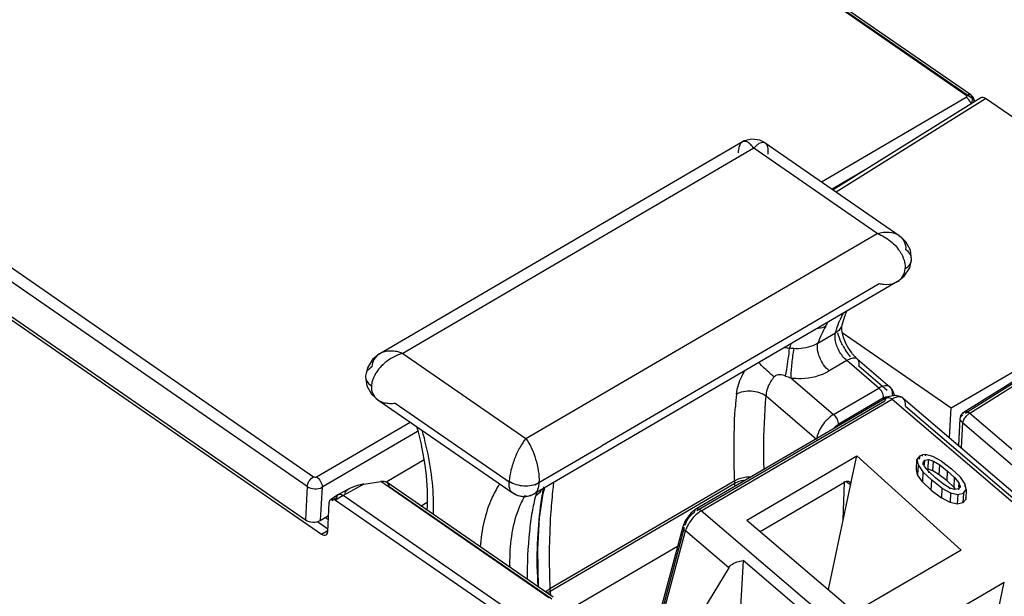
# Model space of a CAD drawing. Units: millimetres. Extents: x 0 to 420, y 0 to 297.
# Drawn here: x 297 to 315, y 221 to 232 of the extents above; entities that cross this region are included whole.
import ezdxf

# ---------------------------------------------------------------- set-up
doc = ezdxf.new("R2010")
doc.units = ezdxf.units.MM
doc.header["$LTSCALE"] = 23.1
doc.layers.get('0').update_dxf_attribs({"linetype": 'CONTINUOUS'})

msp = doc.modelspace()

# ---------------------------------------------------------------- linework, layer by layer
at = {"color": 9, "linetype": 'CONTINUOUS'}
for p, q in [((314.481, 230.614), (301.8, 239.384)), ((301.908, 239.33), (314.589, 230.56)), ((289.419, 232.148), (302.099, 223.377)), ((301.978, 223.189), (289.297, 231.96)), ((311.733, 228.972), (314.48, 230.578)), ((312.01, 228.781), (314.847, 230.554)), ((314.565, 230.622), (314.565, 230.622)), ((314.589, 230.56), (314.587, 230.461)), ((310.451, 229.609), (303.791, 225.717)), ((310.233, 229.73), (310.232, 229.73)), ((312.787, 227.994), (310.451, 229.609)), ((310.662, 229.714), (310.662, 229.714)), ((312.608, 229.225), (311.936, 228.832)), ((306.127, 224.102), (312.787, 227.994)), ((313.207, 227.953), (313.209, 227.951)), ((313.443, 227.497), (313.443, 227.498)), ((311.373, 226.191), (312.83, 227.042)), ((313.123, 227.054), (313.174, 227.079)), ((313.174, 227.079), (313.176, 227.08)), ((311.667, 225.912), (312.001, 226.108)), ((314.546, 224.581), (317, 226.121)), ((316.584, 225.91), (314.46, 224.576)), ((303.353, 225.709), (303.35, 225.708)), ((303.791, 225.717), (306.127, 224.102)), ((312.215, 225.58), (311.88, 225.384)), ((312.823, 225.059), (312.215, 225.58)), ((312.979, 225.014), (312.446, 225.469)), ((303.084, 225.29), (303.084, 225.29)), ((311.149, 225.251), (311.962, 224.556)), ((310.682, 224.911), (311.642, 224.09)), ((311.962, 224.556), (312.823, 225.059)), ((313.036, 225.078), (313.035, 225.079)), ((303.317, 224.836), (303.319, 224.834)), ((303.319, 224.834), (303.359, 224.811)), ((303.649, 224.774), (305.828, 223.267)), ((312.938, 224.812), (309.37, 222.727)), ((309.453, 222.732), (313.072, 224.847)), ((312.912, 224.871), (312.051, 224.368)), ((313.072, 224.847), (335.373, 205.784)), ((313.285, 224.865), (313.285, 224.865)), ((313.326, 224.717), (335.457, 205.799)), ((314.44, 224.606), (314.441, 224.606)), ((314.546, 224.581), (315.671, 223.619)), ((302.156, 223.375), (303.93, 224.412)), ((314.366, 224.48), (314.366, 224.48)), ((314.411, 224.404), (314.384, 223.925)), ((314.411, 224.404), (315.536, 223.442)), ((304.07, 224.235), (302.26, 223.177)), ((306.295, 223.223), (307.565, 223.965)), ((303.049, 223.235), (302.659, 223.022)), ((306.559, 221.081), (303.373, 223.285)), ((310.087, 223.297), (306.583, 221.249)), ((306.585, 221.203), (310.089, 223.251)), ((310.089, 223.251), (310.087, 223.297)), ((312.173, 223.275), (312.157, 223.286)), ((301.978, 223.189), (301.943, 222.559)), ((302.26, 223.177), (302.226, 222.546)), ((303.533, 223.19), (306.618, 221.056)), ((305.864, 223.074), (305.864, 223.074)), ((305.884, 223.065), (305.864, 223.074)), ((306.294, 223.057), (306.268, 223.048)), ((302.541, 222.975), (302.445, 222.916)), ((302.659, 223.022), (302.515, 222.932)), ((304.254, 222.887), (304.138, 222.82)), ((309.351, 222.759), (309.35, 222.759)), ((331.772, 203.654), (309.453, 222.732)), ((302.248, 222.285), (302.354, 222.351)), ((308.515, 220.099), (309.134, 222.418)), ((308.544, 220.072), (309.152, 222.35)), ((309.102, 222.427), (309.102, 222.426)), ((309.974, 221.647), (309.152, 222.35)), ((309.002, 222.051), (306.807, 220.768)), ((306.583, 221.249), (306.585, 221.203))]:
    msp.add_line(p, q, dxfattribs=at)
at = {"color": 6, "linetype": 'CONTINUOUS'}
for p, q in [((314.565, 230.622), (301.884, 239.393)), ((289.243, 231.343), (301.943, 222.559)), ((290.076, 230.704), (302.248, 222.285)), ((314.608, 230.581), (314.565, 230.622)), ((310.233, 229.73), (303.353, 225.709)), ((310.268, 229.748), (310.232, 229.73)), ((310.662, 229.714), (313.207, 227.953)), ((313.334, 227.834), (313.209, 227.952)), ((313.305, 227.182), (313.407, 227.341)), ((313.407, 227.341), (313.443, 227.497)), ((313.176, 227.08), (313.305, 227.182)), ((313.174, 227.079), (306.294, 223.057)), ((307.579, 223.973), (311.373, 226.191)), ((314.441, 224.606), (316.896, 226.147)), ((312.419, 225.605), (313.036, 225.078)), ((303.118, 225.445), (303.084, 225.29)), ((303.11, 225.103), (303.2, 224.943)), ((303.2, 224.943), (303.317, 224.836)), ((313.02, 224.899), (312.969, 224.874)), ((313.147, 224.92), (313.02, 224.899)), ((313.081, 225.026), (313.035, 225.079)), ((313.116, 224.924), (313.081, 225.026)), ((303.319, 224.834), (305.864, 223.074)), ((312.969, 224.874), (309.35, 222.759)), ((313.285, 224.865), (335.563, 205.822)), ((314.398, 224.568), (314.441, 224.606)), ((314.337, 223.966), (314.366, 224.48)), ((313.599, 223.772), (313.649, 223.791)), ((313.707, 223.795), (313.649, 223.791)), ((313.705, 223.77), (313.707, 223.795)), ((313.844, 223.763), (313.707, 223.795)), ((303.486, 223.283), (304.199, 223.7)), ((310.32, 222.554), (312.402, 223.771)), ((312.284, 223.216), (312.402, 223.771)), ((312.402, 223.771), (314.384, 221.985)), ((313.534, 223.515), (313.544, 223.702)), ((313.599, 223.772), (313.544, 223.702)), ((313.544, 223.702), (313.565, 223.6)), ((313.565, 223.6), (313.555, 223.413)), ((313.565, 223.6), (313.658, 223.469)), ((313.66, 223.602), (313.663, 223.643)), ((313.663, 223.643), (313.693, 223.691)), ((313.686, 223.573), (313.663, 223.643)), ((313.688, 223.601), (313.693, 223.691)), ((313.693, 223.691), (313.765, 223.703)), ((313.755, 223.517), (313.765, 223.703)), ((313.765, 223.703), (313.859, 223.674)), ((314.009, 223.673), (313.844, 223.763)), ((313.849, 223.487), (313.859, 223.674)), ((313.859, 223.674), (313.978, 223.6)), ((313.968, 223.413), (313.978, 223.6)), ((313.978, 223.6), (314.125, 223.483)), ((314.009, 223.673), (314.201, 223.527)), ((313.555, 223.413), (313.534, 223.515)), ((313.648, 223.282), (313.555, 223.413)), ((313.658, 223.469), (313.648, 223.282)), ((313.826, 223.309), (313.658, 223.469)), ((313.767, 223.476), (313.686, 223.573)), ((313.849, 223.487), (313.755, 223.517)), ((313.767, 223.476), (313.765, 223.45)), ((313.901, 223.352), (313.767, 223.476)), ((313.968, 223.413), (313.849, 223.487)), ((314.115, 223.297), (313.968, 223.413)), ((314.115, 223.297), (314.125, 223.483)), ((314.125, 223.483), (314.26, 223.359)), ((314.201, 223.527), (314.369, 223.366)), ((303.049, 223.235), (303.373, 223.285)), ((306.641, 221.089), (303.496, 223.264)), ((310.569, 222.338), (312.173, 223.275)), ((312.145, 222.559), (312.168, 223.272)), ((313.648, 223.282), (313.816, 223.122)), ((313.816, 223.122), (313.826, 223.309)), ((314.018, 223.161), (313.826, 223.309)), ((314.048, 223.235), (313.901, 223.352)), ((314.167, 223.162), (314.048, 223.235)), ((314.25, 223.172), (314.115, 223.297)), ((314.25, 223.172), (314.26, 223.359)), ((314.26, 223.359), (314.34, 223.263)), ((314.34, 223.263), (314.335, 223.18)), ((314.34, 223.263), (314.364, 223.191)), ((314.462, 223.235), (314.369, 223.366)), ((314.459, 223.186), (314.462, 223.235)), ((314.481, 223.133), (314.462, 223.235)), ((302.57, 223.036), (302.426, 222.946)), ((302.57, 223.036), (302.572, 223.037)), ((302.78, 223.151), (302.572, 223.037)), ((305.864, 223.074), (305.971, 223.021)), ((306.217, 223.023), (306.294, 223.058)), ((306.387, 222.596), (306.454, 223.055)), ((306.454, 223.055), (306.483, 223.168)), ((311.865, 221.235), (312.283, 223.21)), ((313.816, 223.122), (314.008, 222.974)), ((314.018, 223.161), (314.008, 222.974)), ((314.018, 223.161), (314.183, 223.072)), ((314.167, 223.162), (314.165, 223.137)), ((314.262, 223.131), (314.167, 223.162)), ((314.183, 223.072), (314.172, 222.885)), ((314.183, 223.072), (314.319, 223.039)), ((314.275, 223.142), (314.25, 223.172)), ((314.331, 223.145), (314.262, 223.131)), ((314.319, 223.039), (314.309, 222.853)), ((314.319, 223.039), (314.426, 223.065)), ((314.331, 223.145), (314.33, 223.127)), ((314.364, 223.191), (314.331, 223.145)), ((314.364, 223.191), (314.363, 223.172)), ((314.426, 223.065), (314.415, 222.878)), ((314.426, 223.065), (314.481, 223.133)), ((314.481, 223.133), (314.47, 222.947)), ((302.366, 222.331), (302.397, 222.886)), ((302.515, 222.932), (305.819, 220.647)), ((305.967, 220.733), (302.659, 223.022)), ((305.971, 223.021), (306.099, 223.003)), ((306.099, 223.003), (306.217, 223.023)), ((314.172, 222.885), (314.008, 222.974)), ((314.309, 222.853), (314.172, 222.885)), ((314.415, 222.878), (314.309, 222.853)), ((314.47, 222.947), (314.415, 222.878)), ((314.463, 222.985), (314.47, 222.947)), ((309.256, 222.686), (309.148, 222.54)), ((309.351, 222.759), (309.256, 222.686)), ((302.173, 222.526), (302.369, 222.39)), ((302.226, 222.546), (302.383, 222.638)), ((302.323, 222.603), (302.379, 222.564)), ((309.148, 222.54), (309.102, 222.426)), ((310.317, 222.553), (312.368, 220.807)), ((309.102, 222.427), (308.484, 220.107)), ((314.384, 221.985), (312.365, 220.806)), ((310.247, 221.786), (309.972, 217.083)), ((311.348, 220.841), (310.247, 221.786)), ((309.974, 221.647), (308.923, 219.92)), ((313.12, 220.161), (315.202, 221.378)), ((315.084, 220.823), (315.202, 221.378))]:
    msp.add_line(p, q, dxfattribs=at)
at = {"color": 7, "linetype": 'CONTINUOUS'}
for p, q in [((314.758, 230.568), (311.957, 228.818)), ((318.722, 227.874), (314.847, 230.554)), ((312.126, 226.114), (314.191, 224.685)), ((314.191, 224.685), (316.552, 226.057)), ((314.159, 224.118), (314.191, 224.685))]:
    msp.add_line(p, q, dxfattribs=at)
at = {"color": 6, "linetype": 'CONTINUOUS'}
for points in [[(314.643, 230.496), (314.643, 230.499), (314.608, 230.581)], [(310.662, 229.713), (310.565, 229.763), (310.415, 229.784), (310.268, 229.748)], [(313.443, 227.498), (313.42, 227.674), (313.334, 227.834)], [(303.351, 225.708), (303.219, 225.603), (303.118, 225.445)], [(303.084, 225.29), (303.083, 225.272), (303.11, 225.103)], [(313.285, 224.865), (313.261, 224.883), (313.147, 224.92)], [(306.365, 221.277), (306.35, 221.994), (306.387, 222.596)]]:
    msp.add_lwpolyline(points, dxfattribs=at)
at = {"color": 9, "linetype": 'CONTINUOUS'}
for centre, radius, start, end in [((312.56, 227.22), 0.79, 33.492, 38.5044), ((313.825, 225.641), 1.88, 153.4672, 157.8231), ((313.636, 225.205), 2.092, 150.57, 160.2284), ((314.393, 225.035), 3.355, 165.1099, 166.5865), ((313.399, 226.517), 1.419, 207.2406, 217.7196), ((310.979, 224.871), 0.953, 80.9663, 87.4739), ((304.057, 224.813), 0.944, 119.7736, 132.8005), ((312.061, 227.849), 2.753, 248.5092, 250.6595), ((321.539, 223.961), 11.463, 175.0757, 176.277), ((312.97, 225), 0.102, 41.1223, 49.4783), ((314.746, 224.282), 0.361, 136.05, 142.6739), ((307.072, 222.278), 1.735, 146.2326, 147.2052), ((317.311, 221.981), 10.737, 173.2075, 173.9992), ((306.718, 222.898), 0.423, 160.3125, 163.4399), ((311.946, 222.18), 5.576, 169.6488, 170.9997), ((307.582, 222.163), 1.704, 149.582, 151.8139), ((306.092, 223.395), 0.393, 269.8728, 275.7666), ((306.094, 223.375), 0.372, 275.7143, 283.3463), ((306.099, 223.352), 0.349, 283.4132, 286.3406), ((309.555, 222.342), 0.427, 133.9439, 152.7682), ((309.893, 222.079), 0.791, 135.4515, 147.9982), ((309.696, 222.174), 0.571, 157.5388, 162.1089), ((314.966, 221.714), 8.625, 180.5247, 182.8422), ((306.905, 220.682), 0.652, 125.325, 129.2126), ((306.905, 220.651), 0.638, 122.8066, 126.2016), ((306.952, 220.615), 0.733, 120.2516, 125.3049), ((306.928, 220.616), 0.68, 120.2924, 122.8157)]:
    msp.add_arc(centre, radius, start, end, dxfattribs=at)
at = {"color": 6, "linetype": 'CONTINUOUS'}
for centre, radius, start, end in [((313.794, 225.819), 1.729, 156.0489, 158.0421), ((313.114, 226.351), 1.021, 206.2738, 217.4324), ((313.036, 226.293), 0.925, 217.5014, 220.7573), ((310.928, 223.943), 2.725, 356.3223, 356.7921), ((308.279, 224.074), 5.329, 356.0742, 356.7467)]:
    msp.add_arc(centre, radius, start, end, dxfattribs=at)
at = {"color": 7, "linetype": 'CONTINUOUS'}
msp.add_ellipse((314.84, 230.431), major_axis=(-0.081, 0.138), ratio=0.555727, start_param=-0.872028, end_param=0.016445, dxfattribs=at)
at = {"color": 6, "linetype": 'CONTINUOUS'}
for centre, major_axis, ratio, start_param, end_param in [((303.363, 223.161), (0.165, 0.062), 0.665671, -0.285518, 1.267825), ((302.087, 222.642), (0.2, -0.011), 0.636739, -2.3365, -0.766009)]:
    msp.add_ellipse(centre, major_axis=major_axis, ratio=ratio, start_param=start_param, end_param=end_param, dxfattribs=at)
at = {"color": 9, "linetype": 'CONTINUOUS'}
for points, knots in [([(314.48, 230.578), (314.484, 230.58), (314.492, 230.587), (314.493, 230.597), (314.491, 230.601)], [0, 0, 0, 0, 0.53803, 1, 1, 1, 1]), ([(314.481, 230.614), (314.485, 230.616), (314.502, 230.625), (314.521, 230.63), (314.535, 230.63)], [0, 0, 0, 0, 0.264926, 1, 1, 1, 1]), ([(314.565, 230.622), (314.569, 230.618), (314.585, 230.602), (314.59, 230.577), (314.589, 230.56)], [0, 0, 0, 0, 0.228076, 1, 1, 1, 1]), ([(310.232, 229.73), (310.206, 229.714), (310.163, 229.642), (310.155, 229.566), (310.152, 229.52)], [0, 0, 0, 0, 0.399866, 1, 1, 1, 1]), ([(310.451, 229.609), (310.434, 229.634), (310.399, 229.676), (310.341, 229.723), (310.284, 229.746), (310.247, 229.738), (310.233, 229.73)], [0, 0, 0, 0, 0.336083, 0.608329, 0.819386, 1, 1, 1, 1]), ([(310.451, 229.609), (310.47, 229.632), (310.506, 229.67), (310.562, 229.712), (310.616, 229.731), (310.65, 229.722), (310.662, 229.713)], [0, 0, 0, 0, 0.343775, 0.617294, 0.825482, 1, 1, 1, 1]), ([(310.662, 229.713), (310.687, 229.696), (310.72, 229.618), (310.72, 229.542), (310.717, 229.495)], [0, 0, 0, 0, 0.388464, 1, 1, 1, 1]), ([(312.787, 227.994), (312.862, 228.014), (313.007, 228.034), (313.152, 227.991), (313.207, 227.953)], [0, 0, 0, 0, 0.539231, 1, 1, 1, 1]), ([(312.787, 227.994), (312.801, 227.989), (312.859, 227.966), (312.914, 227.937), (312.954, 227.911)], [0, 0, 0, 0, 0.244896, 1, 1, 1, 1]), ([(313.209, 227.951), (313.249, 227.923), (313.317, 227.843), (313.334, 227.739), (313.33, 227.688)], [0, 0, 0, 0, 0.486253, 1, 1, 1, 1]), ([(313.218, 227.655), (313.229, 227.639), (313.269, 227.573), (313.298, 227.501), (313.311, 227.446)], [0, 0, 0, 0, 0.261671, 1, 1, 1, 1]), ([(313.443, 227.498), (313.445, 227.532), (313.422, 227.61), (313.364, 227.664), (313.33, 227.688)], [0, 0, 0, 0, 0.45882, 1, 1, 1, 1]), ([(313.176, 227.08), (313.218, 227.105), (313.292, 227.177), (313.319, 227.277), (313.321, 227.328)], [0, 0, 0, 0, 0.488654, 1, 1, 1, 1]), ([(313.311, 227.446), (313.313, 227.436), (313.32, 227.397), (313.323, 227.357), (313.321, 227.328)], [0, 0, 0, 0, 0.259446, 1, 1, 1, 1]), ([(313.321, 227.328), (313.355, 227.347), (313.413, 227.393), (313.441, 227.464), (313.443, 227.497)], [0, 0, 0, 0, 0.538423, 1, 1, 1, 1]), ([(312.83, 227.042), (312.856, 227.036), (312.953, 227.02), (313.056, 227.028), (313.123, 227.054)], [0, 0, 0, 0, 0.270172, 1, 1, 1, 1]), ([(311.814, 226.233), (311.801, 226.226), (311.748, 226.203), (311.69, 226.19), (311.646, 226.185)], [0, 0, 0, 0, 0.239067, 1, 1, 1, 1]), ([(311.814, 226.233), (311.817, 226.24), (311.832, 226.266), (311.846, 226.292), (311.856, 226.312)], [0, 0, 0, 0, 0.261077, 1, 1, 1, 1]), ([(312.001, 226.108), (312.007, 226.129), (312.031, 226.211), (312.059, 226.292), (312.083, 226.35)], [0, 0, 0, 0, 0.255466, 1, 1, 1, 1]), ([(312.118, 226.252), (312.11, 226.222), (312.08, 226.165), (312.029, 226.124), (312.001, 226.108)], [0, 0, 0, 0, 0.48276, 1, 1, 1, 1]), ([(311.995, 225.978), (311.994, 225.99), (311.99, 226.033), (311.993, 226.077), (312.001, 226.108)], [0, 0, 0, 0, 0.273078, 1, 1, 1, 1]), ([(312.137, 225.868), (312.127, 225.887), (312.09, 225.963), (312.06, 226.042), (312.042, 226.102)], [0, 0, 0, 0, 0.254978, 1, 1, 1, 1]), ([(311.667, 225.912), (311.635, 225.892), (311.494, 225.821), (311.33, 225.799), (311.209, 225.807)], [0, 0, 0, 0, 0.236298, 1, 1, 1, 1]), ([(311.88, 225.384), (311.8, 225.452), (311.709, 225.587), (311.655, 225.777), (311.656, 225.872), (311.667, 225.912)], [0, 0, 0, 0, 0.533128, 0.788054, 1, 1, 1, 1]), ([(312.215, 225.58), (312.156, 225.63), (312.06, 225.755), (312.005, 225.903), (311.995, 225.978)], [0, 0, 0, 0, 0.504879, 1, 1, 1, 1]), ([(303.35, 225.708), (303.309, 225.683), (303.234, 225.61), (303.208, 225.51), (303.205, 225.46)], [0, 0, 0, 0, 0.489239, 1, 1, 1, 1]), ([(303.791, 225.717), (303.716, 225.745), (303.566, 225.777), (303.413, 225.744), (303.353, 225.709)], [0, 0, 0, 0, 0.537522, 1, 1, 1, 1]), ([(303.791, 225.717), (303.774, 225.713), (303.704, 225.691), (303.636, 225.66), (303.588, 225.632)], [0, 0, 0, 0, 0.243794, 1, 1, 1, 1]), ([(311.052, 225.287), (311.06, 225.328), (311.09, 225.503), (311.115, 225.678), (311.129, 225.813)], [0, 0, 0, 0, 0.235676, 1, 1, 1, 1]), ([(311.209, 225.807), (311.191, 225.715), (311.167, 225.53), (311.151, 225.344), (311.149, 225.251)], [0, 0, 0, 0, 0.501998, 1, 1, 1, 1]), ([(303.205, 225.46), (303.171, 225.44), (303.114, 225.394), (303.085, 225.323), (303.084, 225.29)], [0, 0, 0, 0, 0.538433, 1, 1, 1, 1]), ([(303.415, 225.506), (303.404, 225.495), (303.361, 225.453), (303.322, 225.406), (303.296, 225.369)], [0, 0, 0, 0, 0.254694, 1, 1, 1, 1]), ([(310.836, 225.271), (310.81, 225.291), (310.708, 225.377), (310.612, 225.471), (310.545, 225.545)], [0, 0, 0, 0, 0.247873, 1, 1, 1, 1]), ([(312.419, 225.605), (312.408, 225.614), (312.372, 225.631), (312.297, 225.622), (312.244, 225.596), (312.215, 225.58)], [0, 0, 0, 0, 0.187869, 0.536474, 1, 1, 1, 1]), ([(312.446, 225.469), (312.449, 225.484), (312.455, 225.53), (312.444, 225.584), (312.419, 225.605)], [0, 0, 0, 0, 0.310339, 1, 1, 1, 1]), ([(303.084, 225.29), (303.082, 225.255), (303.105, 225.177), (303.162, 225.123), (303.196, 225.1)], [0, 0, 0, 0, 0.458826, 1, 1, 1, 1]), ([(303.296, 225.369), (303.288, 225.357), (303.259, 225.311), (303.235, 225.261), (303.222, 225.223)], [0, 0, 0, 0, 0.259002, 1, 1, 1, 1]), ([(310.274, 225.387), (310.252, 225.35), (310.178, 225.212), (310.129, 225.058), (310.118, 224.945)], [0, 0, 0, 0, 0.273436, 1, 1, 1, 1]), ([(310.836, 225.271), (310.79, 225.218), (310.717, 225.106), (310.682, 224.973), (310.682, 224.911)], [0, 0, 0, 0, 0.527832, 1, 1, 1, 1]), ([(311.052, 225.287), (311.017, 225.301), (310.96, 225.317), (310.882, 225.308), (310.849, 225.285), (310.836, 225.271)], [0, 0, 0, 0, 0.497426, 0.750021, 1, 1, 1, 1]), ([(311.149, 225.251), (311.216, 225.244), (311.465, 225.233), (311.722, 225.292), (311.88, 225.384)], [0, 0, 0, 0, 0.267251, 1, 1, 1, 1]), ([(303.196, 225.1), (303.193, 225.048), (303.208, 224.944), (303.277, 224.864), (303.317, 224.836)], [0, 0, 0, 0, 0.514017, 1, 1, 1, 1]), ([(303.222, 225.223), (303.218, 225.213), (303.205, 225.173), (303.197, 225.131), (303.196, 225.1)], [0, 0, 0, 0, 0.260255, 1, 1, 1, 1]), ([(313.035, 225.079), (313.011, 225.099), (312.929, 225.113), (312.86, 225.081), (312.823, 225.059)], [0, 0, 0, 0, 0.421986, 1, 1, 1, 1]), ([(310.118, 224.945), (310.201, 224.994), (310.406, 225.027), (310.603, 224.969), (310.682, 224.911)], [0, 0, 0, 0, 0.495689, 1, 1, 1, 1]), ([(310.645, 223.519), (310.642, 223.638), (310.635, 224.102), (310.653, 224.567), (310.682, 224.911)], [0, 0, 0, 0, 0.256637, 1, 1, 1, 1]), ([(312.912, 224.871), (312.913, 224.882), (312.91, 224.929), (312.89, 224.974), (312.871, 225.004)], [0, 0, 0, 0, 0.223003, 1, 1, 1, 1]), ([(312.912, 224.871), (312.92, 224.876), (312.95, 224.891), (312.984, 224.899), (313.008, 224.895)], [0, 0, 0, 0, 0.28914, 1, 1, 1, 1]), ([(313.075, 225.006), (313.074, 225.012), (313.068, 225.034), (313.057, 225.055), (313.047, 225.067)], [0, 0, 0, 0, 0.269982, 1, 1, 1, 1]), ([(313.077, 224.929), (313.078, 224.936), (313.08, 224.962), (313.079, 224.988), (313.075, 225.006)], [0, 0, 0, 0, 0.26946, 1, 1, 1, 1]), ([(312.938, 224.812), (312.939, 224.819), (312.942, 224.842), (312.955, 224.865), (312.969, 224.874)], [0, 0, 0, 0, 0.292732, 1, 1, 1, 1]), ([(312.969, 224.874), (312.975, 224.877), (313.004, 224.887), (313.037, 224.872), (313.056, 224.859)], [0, 0, 0, 0, 0.213409, 1, 1, 1, 1]), ([(313.285, 224.865), (313.266, 224.881), (313.206, 224.9), (313.149, 224.883), (313.119, 224.871)], [0, 0, 0, 0, 0.438896, 1, 1, 1, 1]), ([(313.326, 224.717), (313.328, 224.732), (313.331, 224.784), (313.313, 224.841), (313.285, 224.865)], [0, 0, 0, 0, 0.299986, 1, 1, 1, 1]), ([(310.087, 223.297), (310.082, 223.417), (310.068, 223.887), (310.077, 224.357), (310.1, 224.705)], [0, 0, 0, 0, 0.256329, 1, 1, 1, 1]), ([(311.962, 224.556), (311.877, 224.506), (311.768, 224.394), (311.674, 224.225), (311.647, 224.134), (311.642, 224.09)], [0, 0, 0, 0, 0.512653, 0.77395, 1, 1, 1, 1]), ([(311.962, 224.556), (311.99, 224.532), (312.032, 224.473), (312.053, 224.402), (312.051, 224.368)], [0, 0, 0, 0, 0.519365, 1, 1, 1, 1]), ([(314.366, 224.48), (314.366, 224.486), (314.372, 224.514), (314.394, 224.535), (314.412, 224.547)], [0, 0, 0, 0, 0.229441, 1, 1, 1, 1]), ([(314.415, 224.565), (314.415, 224.569), (314.42, 224.585), (314.43, 224.6), (314.44, 224.606)], [0, 0, 0, 0, 0.276991, 1, 1, 1, 1]), ([(314.479, 224.614), (314.483, 224.613), (314.501, 224.609), (314.518, 224.601), (314.53, 224.593)], [0, 0, 0, 0, 0.225794, 1, 1, 1, 1]), ([(314.546, 224.581), (314.541, 224.578), (314.519, 224.564), (314.5, 224.547), (314.486, 224.533)], [0, 0, 0, 0, 0.232932, 1, 1, 1, 1]), ([(311.956, 224.283), (311.963, 224.292), (311.991, 224.324), (312.024, 224.352), (312.051, 224.368)], [0, 0, 0, 0, 0.265611, 1, 1, 1, 1]), ([(314.411, 224.404), (314.404, 224.409), (314.38, 224.427), (314.365, 224.458), (314.366, 224.48)], [0, 0, 0, 0, 0.286271, 1, 1, 1, 1]), ([(304.371, 222.659), (304.376, 222.784), (304.371, 223.324), (304.271, 223.86), (304.159, 224.258)], [0, 0, 0, 0, 0.232529, 1, 1, 1, 1]), ([(306.127, 224.102), (306.084, 224.051), (306.005, 223.93), (305.91, 223.728), (305.84, 223.511), (305.813, 223.362), (305.809, 223.292)], [0, 0, 0, 0, 0.224861, 0.488894, 0.759956, 1, 1, 1, 1]), ([(306.127, 224.102), (306.21, 223.984), (306.328, 223.711), (306.381, 223.417), (306.374, 223.267)], [0, 0, 0, 0, 0.490996, 1, 1, 1, 1]), ([(301.978, 223.189), (301.981, 223.227), (302.012, 223.3), (302.066, 223.358), (302.099, 223.377)], [0, 0, 0, 0, 0.497386, 1, 1, 1, 1]), ([(302.156, 223.375), (302.188, 223.353), (302.237, 223.291), (302.262, 223.215), (302.26, 223.177)], [0, 0, 0, 0, 0.504931, 1, 1, 1, 1]), ([(305.614, 223.218), (305.563, 223.139), (305.368, 222.775), (305.284, 222.36), (305.261, 222.043)], [0, 0, 0, 0, 0.228414, 1, 1, 1, 1]), ([(305.864, 223.074), (305.84, 223.091), (305.806, 223.169), (305.806, 223.245), (305.809, 223.292)], [0, 0, 0, 0, 0.38903, 1, 1, 1, 1]), ([(305.809, 223.292), (305.89, 223.236), (306.088, 223.183), (306.29, 223.218), (306.374, 223.267)], [0, 0, 0, 0, 0.502247, 1, 1, 1, 1]), ([(306.374, 223.267), (306.372, 223.221), (306.363, 223.145), (306.32, 223.073), (306.294, 223.058)], [0, 0, 0, 0, 0.600407, 1, 1, 1, 1]), ([(310.393, 223.37), (310.366, 223.37), (310.26, 223.365), (310.154, 223.336), (310.087, 223.297)], [0, 0, 0, 0, 0.264453, 1, 1, 1, 1]), ([(310.089, 223.251), (310.104, 223.26), (310.17, 223.293), (310.243, 223.311), (310.299, 223.318)], [0, 0, 0, 0, 0.231732, 1, 1, 1, 1]), ([(301.978, 223.189), (302.018, 223.162), (302.117, 223.136), (302.218, 223.153), (302.26, 223.177)], [0, 0, 0, 0, 0.502188, 1, 1, 1, 1]), ([(305.884, 223.065), (305.89, 223.06), (305.919, 223.042), (305.951, 223.028), (305.976, 223.02)], [0, 0, 0, 0, 0.236336, 1, 1, 1, 1]), ([(306.197, 223.018), (306.203, 223.02), (306.228, 223.027), (306.251, 223.038), (306.268, 223.048)], [0, 0, 0, 0, 0.261938, 1, 1, 1, 1]), ([(306.341, 221.635), (306.338, 221.885), (306.354, 222.359), (306.403, 222.831), (306.438, 223.053)], [0, 0, 0, 0, 0.526741, 1, 1, 1, 1]), ([(306.633, 223.103), (306.617, 222.955), (306.565, 222.338), (306.562, 221.718), (306.583, 221.249)], [0, 0, 0, 0, 0.241475, 1, 1, 1, 1]), ([(306.08, 222.968), (306.032, 222.879), (305.854, 222.464), (305.809, 222.003), (305.819, 221.655)], [0, 0, 0, 0, 0.225166, 1, 1, 1, 1]), ([(306.313, 223.018), (306.283, 222.916), (306.235, 222.689), (306.169, 222.159), (306.148, 221.732), (306.149, 221.43)], [0, 0, 0, 0, 0.199614, 0.434482, 1, 1, 1, 1]), ([(309.35, 222.759), (309.346, 222.756), (309.327, 222.741), (309.321, 222.716), (309.32, 222.698)], [0, 0, 0, 0, 0.223079, 1, 1, 1, 1]), ([(309.453, 222.732), (309.443, 222.726), (309.398, 222.697), (309.358, 222.662), (309.329, 222.634)], [0, 0, 0, 0, 0.234474, 1, 1, 1, 1]), ([(309.438, 222.744), (309.43, 222.749), (309.405, 222.764), (309.369, 222.769), (309.351, 222.759)], [0, 0, 0, 0, 0.304637, 1, 1, 1, 1]), ([(309.222, 222.498), (309.217, 222.489), (309.196, 222.455), (309.179, 222.42), (309.168, 222.393)], [0, 0, 0, 0, 0.256874, 1, 1, 1, 1]), ([(309.102, 222.426), (309.101, 222.42), (309.102, 222.387), (309.131, 222.364), (309.152, 222.35)], [0, 0, 0, 0, 0.19341, 1, 1, 1, 1]), ([(309.146, 222.463), (309.14, 222.461), (309.122, 222.454), (309.106, 222.44), (309.102, 222.427)], [0, 0, 0, 0, 0.303401, 1, 1, 1, 1]), ([(306.585, 221.203), (306.585, 221.196), (306.587, 221.167), (306.592, 221.138), (306.597, 221.116)], [0, 0, 0, 0, 0.239649, 1, 1, 1, 1])]:
    msp.add_open_spline(points, degree=3, knots=knots, dxfattribs=at)
for points in [[(314.501, 230.56), (314.494, 230.567), (314.487, 230.572), (314.48, 230.578)], [(314.491, 230.601), (314.489, 230.606), (314.485, 230.61), (314.481, 230.614)], [(314.535, 230.521), (314.525, 230.535), (314.514, 230.549), (314.501, 230.56)], [(314.535, 230.63), (314.546, 230.63), (314.557, 230.628), (314.565, 230.622)], [(314.572, 230.451), (314.563, 230.476), (314.551, 230.5), (314.535, 230.521)], [(314.624, 230.527), (314.614, 230.54), (314.602, 230.551), (314.589, 230.56)], [(314.642, 230.494), (314.638, 230.506), (314.632, 230.517), (314.624, 230.527)], [(312.954, 227.911), (313.038, 227.858), (313.116, 227.79), (313.178, 227.711)], [(311.209, 225.807), (311.183, 225.809), (311.156, 225.811), (311.129, 225.813)], [(312.871, 225.004), (312.857, 225.025), (312.842, 225.044), (312.823, 225.059)], [(313.077, 224.929), (313.085, 224.924), (313.091, 224.919), (313.097, 224.913)], [(303.359, 224.811), (303.385, 224.798), (303.412, 224.788), (303.439, 224.781)], [(303.439, 224.781), (303.471, 224.774), (303.504, 224.769), (303.536, 224.768)], [(303.536, 224.768), (303.574, 224.766), (303.612, 224.769), (303.649, 224.774)], [(313.056, 224.859), (313.062, 224.855), (313.067, 224.851), (313.072, 224.847)], [(313.119, 224.871), (313.103, 224.864), (313.087, 224.856), (313.072, 224.847)], [(314.441, 224.606), (314.451, 224.613), (314.466, 224.615), (314.479, 224.614)], [(314.53, 224.593), (314.536, 224.589), (314.541, 224.585), (314.546, 224.58)], [(314.42, 224.434), (314.416, 224.425), (314.413, 224.414), (314.411, 224.404)], [(314.437, 224.468), (314.431, 224.457), (314.425, 224.446), (314.42, 224.434)], [(314.459, 224.501), (314.451, 224.49), (314.444, 224.479), (314.437, 224.468)], [(307.565, 223.965), (307.569, 223.968), (307.574, 223.97), (307.579, 223.973)], [(302.099, 223.377), (302.115, 223.367), (302.14, 223.365), (302.156, 223.375)], [(310.095, 223.2), (310.092, 223.217), (310.09, 223.234), (310.089, 223.251)], [(306.313, 223.018), (306.353, 223.044), (306.389, 223.076), (306.42, 223.112)], [(306.34, 223.088), (306.333, 223.072), (306.326, 223.056), (306.32, 223.04)], [(305.976, 223.02), (306.013, 223.009), (306.052, 223.003), (306.091, 223.003)], [(309.32, 222.698), (309.298, 222.683), (309.277, 222.668), (309.259, 222.65)], [(309.453, 222.732), (309.448, 222.736), (309.443, 222.74), (309.438, 222.744)], [(309.175, 222.538), (309.163, 222.514), (309.154, 222.488), (309.146, 222.463)]]:
    msp.add_open_spline(points, degree=3, dxfattribs=at)
at = {"color": 6, "linetype": 'CONTINUOUS'}
for points, knots in [([(312.19, 226.466), (312.183, 226.449), (312.156, 226.379), (312.133, 226.307), (312.118, 226.252)], [0, 0, 0, 0, 0.241891, 1, 1, 1, 1]), ([(312.118, 226.252), (312.113, 226.232), (312.112, 226.169), (312.123, 226.109), (312.133, 226.068)], [0, 0, 0, 0, 0.326123, 1, 1, 1, 1]), ([(312.133, 226.068), (312.137, 226.055), (312.154, 225.996), (312.177, 225.94), (312.198, 225.898)], [0, 0, 0, 0, 0.23515, 1, 1, 1, 1]), ([(312.336, 225.689), (312.343, 225.681), (312.369, 225.652), (312.397, 225.624), (312.419, 225.605)], [0, 0, 0, 0, 0.265711, 1, 1, 1, 1]), ([(304.252, 222.737), (304.27, 222.988), (304.247, 223.528), (304.135, 224.054), (304.058, 224.328)], [0, 0, 0, 0, 0.46903, 1, 1, 1, 1]), ([(303.049, 223.235), (303.026, 223.231), (302.934, 223.213), (302.842, 223.185), (302.78, 223.151)], [0, 0, 0, 0, 0.246445, 1, 1, 1, 1]), ([(312.173, 223.275), (312.178, 223.278), (312.196, 223.287), (312.216, 223.293), (312.23, 223.292)], [0, 0, 0, 0, 0.279693, 1, 1, 1, 1]), ([(312.27, 223.272), (312.272, 223.269), (312.282, 223.252), (312.285, 223.231), (312.284, 223.216)], [0, 0, 0, 0, 0.223404, 1, 1, 1, 1]), ([(302.572, 223.037), (302.582, 223.043), (302.599, 223.045), (302.615, 223.042), (302.619, 223.041)], [0, 0, 0, 0, 0.720884, 1, 1, 1, 1]), ([(302.78, 223.151), (302.759, 223.139), (302.722, 223.116), (302.69, 223.077), (302.689, 223.057)], [0, 0, 0, 0, 0.532234, 1, 1, 1, 1]), ([(302.397, 222.886), (302.397, 222.892), (302.4, 222.915), (302.413, 222.938), (302.426, 222.946)], [0, 0, 0, 0, 0.291649, 1, 1, 1, 1]), ([(302.426, 222.946), (302.438, 222.954), (302.472, 222.957), (302.501, 222.942), (302.515, 222.932)], [0, 0, 0, 0, 0.436677, 1, 1, 1, 1]), ([(302.541, 222.975), (302.541, 222.98), (302.542, 222.995), (302.547, 223.011), (302.554, 223.02)], [0, 0, 0, 0, 0.27537, 1, 1, 1, 1]), ([(302.248, 222.285), (302.262, 222.275), (302.291, 222.26), (302.325, 222.264), (302.337, 222.271)], [0, 0, 0, 0, 0.563325, 1, 1, 1, 1]), ([(309.974, 221.647), (309.986, 221.668), (310.059, 221.745), (310.167, 221.775), (310.246, 221.786)], [0, 0, 0, 0, 0.231287, 1, 1, 1, 1])]:
    msp.add_open_spline(points, degree=3, knots=knots, dxfattribs=at)
for points in [[(314.366, 224.48), (314.367, 224.499), (314.372, 224.518), (314.379, 224.535)], [(314.379, 224.535), (314.384, 224.547), (314.391, 224.558), (314.398, 224.568)], [(312.283, 223.22), (312.257, 223.238), (312.232, 223.258), (312.207, 223.277)], [(312.23, 223.292), (312.239, 223.292), (312.25, 223.289), (312.258, 223.284)], [(312.258, 223.284), (312.262, 223.28), (312.266, 223.276), (312.27, 223.272)], [(302.554, 223.02), (302.558, 223.027), (302.563, 223.032), (302.57, 223.036)], [(302.619, 223.041), (302.633, 223.037), (302.647, 223.03), (302.659, 223.022)], [(302.337, 222.271), (302.348, 222.278), (302.356, 222.29), (302.36, 222.302)], [(302.36, 222.302), (302.364, 222.311), (302.365, 222.321), (302.366, 222.331)]]:
    msp.add_open_spline(points, degree=3, dxfattribs=at)

doc.saveas('drawing.dxf')
